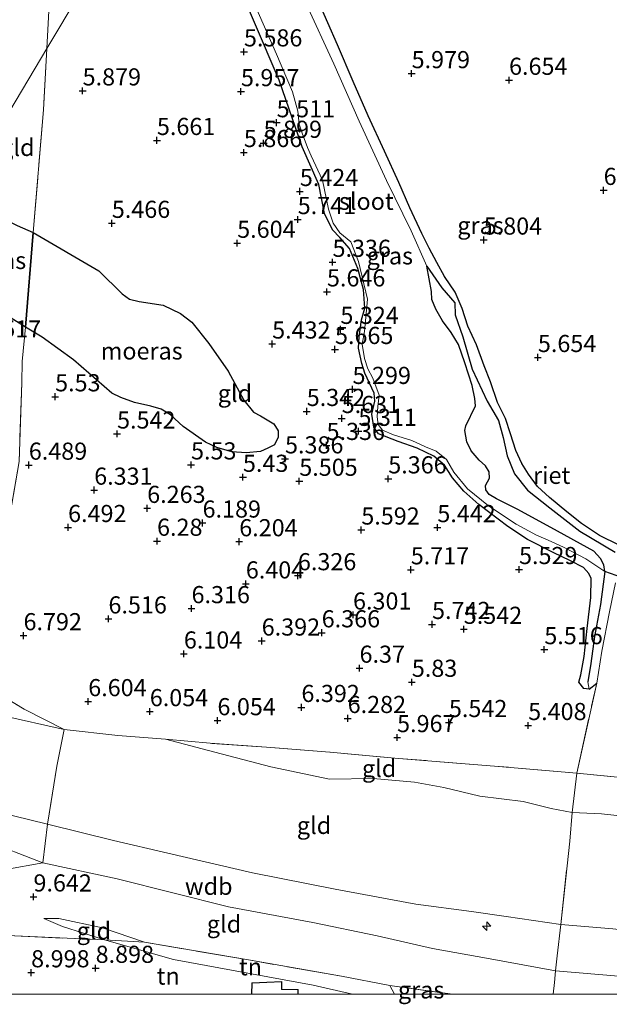
# Model space of a CAD drawing. Units: metres. Extents: x 159998 to 170008, y 424998 to 428099.
# Drawn here: x 164248 to 164334, y 424999 to 425142 of the extents above; entities that cross this region are included whole.
import ezdxf
from ezdxf.enums import TextEntityAlignment as Align

# ---------------------------------------------------------------- set-up
doc = ezdxf.new("R2010")
doc.units = ezdxf.units.M
doc.linetypes.add('IE-TERREINAFSCHEIDING', pattern=[10, 8, -2])
doc.layers.get('0').update_dxf_attribs({"lineweight": 25})
for name, color, linetype, lineweight in [('B-ME-AL-OVERIG-S-B1', 7, 'Continuous', 18), ('B-ME-GW-HOOGTEPUNT-S-B1', 10, 'Continuous', 25), ('B-ME-GW-INSTEEKWATERGANG-L-B1', 10, 'Continuous', 25), ('B-ME-GW-KRUINLIJN-L-B1', 93, 'Continuous', 18), ('B-ME-GW-TEENLIJN-L-B1', 93, 'Continuous', 18), ('B-ME-GW-WATERGANG-GREPPEL-L-B1', 10, 'Continuous', 25), ('B-ME-IE-GRASLAND-GV-B6', 93, 'Continuous', 18), ('B-ME-IE-GRONDWERKLIJN-GROND_INGERICHT-GV-B6', 253, 'Continuous', 18), ('B-ME-IE-HULPGEOMETRIE-L-B1', 53, 'Continuous', 18), ('B-ME-IE-MOERAS-GV-B6', 10, 'Continuous', 25), ('B-ME-IE-RIET-GV-B6', 10, 'Continuous', 25), ('B-ME-IE-TERREINAFSCHEIDING-DOORGANG-L-B1', 8, 'IE-TERREINAFSCHEIDING-KUNSTMATIG-OPEN', 18), ('B-ME-IE-TERREINAFSCHEIDING-RASTERHEKWERK-L-B1', 8, 'IE-TERREINAFSCHEIDING', 18), ('B-ME-KG-KADASTRAAL-DAKRAND-L-B1', 13, 'Continuous', 18), ('B-ME-OG-BEBOUWING-GV-B6', 173, 'Continuous', 18), ('B-ME-OG-WATER-GV-B6', 153, 'Continuous', 18)]:
    doc.layers.add(name, color=color, linetype=linetype, lineweight=lineweight)
doc.styles.add('NLCS-ISO', font='NLCS-ISO.TTF')
doc.linetypes.add('IE-TERREINAFSCHEIDING-KUNSTMATIG-OPEN', pattern='A,7,-1.5,[67,NLCS.SHX,S=0.75,R=0,X=0,Y=0],-1.5', length=10)

# ---------------------------------------------------------------- blocks, each defined once
blk = doc.blocks.new('d39gz_FeatureWriter_4_14_FMEBLOCK6')
at = {"layer": 'B-ME-KG-KADASTRAAL-DAKRAND-L-B1'}
blk.add_line((3.36, -0.26, 11.44), (3.35, -0.9, 11.44), dxfattribs=at)
blk.add_polyline3d([(-3.36, -0.9, 11.74), (-3.33, 0.72, 11.74), (0.98, 0.9, 11.56), (0.95, -0.2, 11.58), (3.36, -0.26, 11.44)], dxfattribs=at)
blk = doc.blocks.new('d39gz_FeatureWriter_4_14_FMEBLOCK13')
at = {"layer": 'B-ME-KG-KADASTRAAL-DAKRAND-L-B1'}
blk.add_line((3.36, -0.26, 11.44), (3.35, -0.9, 11.44), dxfattribs=at)
blk.add_polyline3d([(-3.36, -0.9, 11.74), (-3.33, 0.72, 11.74), (0.98, 0.9, 11.56), (0.95, -0.2, 11.58), (3.36, -0.26, 11.44)], dxfattribs=at)
blk = doc.blocks.new('hecto')
for p, q in [((0, 0.625), (-0.625, 0)), ((0, -0.625), (0, 0.625)), ((-0.625, 0), (0.625, 0)), ((0.625, 0), (0, -0.625))]:
    blk.add_line(p, q)
blk = doc.blocks.new('hoogtepunt')
for p, q in [((-0.5, 0), (0.5, 0)), ((0, 0.5), (0, -0.5))]:
    blk.add_line(p, q)

msp = doc.modelspace()

# ---------------------------------------------------------------- linework, layer by layer
at = {"layer": 'B-ME-GW-INSTEEKWATERGANG-L-B1'}
msp.add_line((164331.38, 425044.55, 5.36), (164332.49, 425045.43, 5.48), dxfattribs=at)
for points in [[(164331.38, 425044.55, 5.36), (164330.59, 425044.63, 5.36), (164329.9, 425045.55, 5.45), (164330.16, 425046.65, 5.51), (164330.64, 425049.31, 5.56), (164331.1, 425053.42, 5.54), (164331.61, 425057.94, 5.56), (164331.7, 425060.69, 5.54), (164331.34, 425061.45, 5.58), (164330.56, 425062.31, 5.52), (164328.69, 425063.29, 5.6), (164326.16, 425064.52, 5.58), (164322.41, 425066.41, 5.61), (164319.54, 425068.28, 5.48), (164315.28, 425071.52, 5.35), (164313.12, 425073.47, 5.41), (164311.46, 425075.42, 5.42), (164310.3, 425077.27, 5.48), (164308.75, 425078.57, 5.41), (164306.28, 425079.74, 5.31), (164303.52, 425080.69, 5.15), (164300.68, 425081.84, 5.21), (164299.96, 425082.81, 5.15), (164299.7, 425084.7, 5.15), (164300.14, 425086.6, 5.23), (164300.04, 425087.77, 5.27), (164298.68, 425090.71, 5.29), (164298.24, 425092.11, 5.34), (164297.75, 425094.34, 5.3), (164297.83, 425096, 5.33), (164298.19, 425098.48, 5.31), (164298.64, 425100.2, 5.33), (164298.48, 425102.89, 5.26), (164297.63, 425105.99, 5.24), (164296.44, 425108.89, 5.3), (164295.02, 425110.5, 5.32), (164293.97, 425111.63, 5.19), (164292.8, 425114.02, 5.27), (164291.96, 425118.23, 5.25), (164289.54, 425123.75, 5.31), (164286.15, 425133.45, 5.34), (164278.99, 425150.38, 5.43)], [(164335.75, 425065.57, 5.53), (164332.89, 425066.99, 5.57), (164330.29, 425068.72, 5.53), (164328.11, 425070.45, 5.47), (164325.58, 425072.51, 5.43), (164323.84, 425074.16, 5.46), (164322.53, 425075.92, 5.55), (164321.59, 425077.48, 5.52), (164320.67, 425079.41, 5.49), (164319.89, 425081.85, 5.47), (164319.2, 425084.05, 5.47), (164318.01, 425086.39, 5.53), (164316.99, 425089.4, 5.52), (164316.06, 425091.77, 5.57), (164314.95, 425094.82, 5.58), (164313.68, 425097.53, 5.6), (164312.85, 425100.11, 5.6), (164311.85, 425102.51, 5.51), (164310.27, 425104.78, 5.66), (164309.16, 425106.84, 5.63), (164308.05, 425108.94, 5.58), (164306.97, 425111.09, 5.6), (164305.21, 425114.82, 5.59), (164303.6, 425118.54, 5.65), (164301.53, 425123.09, 5.66), (164299.15, 425128.28, 5.63), (164296.98, 425133.27, 5.69), (164294.68, 425138.65, 5.66), (164291.87, 425145.06, 5.63)]]:
    msp.add_polyline3d(points, dxfattribs=at)
at = {"layer": 'B-ME-GW-KRUINLIJN-L-B1'}
for points in [[(164334.83, 425009.55, 9.54), (164327.24, 425010.16, 9.64), (164319.29, 425011.35, 9.53), (164314.21, 425012.09, 9.6), (164306.08, 425013.13, 9.58), (164294.34, 425015.32, 9.64), (164282.27, 425017.72, 9.77), (164269.9, 425020.62, 9.74), (164261.98, 425022.43, 9.67), (164252.35, 425024.82, 9.71), (164244.98, 425026.63, 9.85), (164240.99, 425027.8, 9.85), (164235.37, 425029.56, 9.85), (164229.88, 425031.85, 10.01), (164221.51, 425034.7, 9.92), (164216.5, 425036.62, 9.91), (164211.61, 425039.11, 9.91), (164206.71, 425042.09, 9.95), (164199.4, 425047.22, 9.94)], [(164334.83, 425009.55, 9.54), (164327.24, 425010.16, 9.64), (164319.29, 425011.35, 9.53), (164314.21, 425012.09, 9.6), (164306.08, 425013.13, 9.58), (164294.34, 425015.32, 9.64), (164282.27, 425017.72, 9.77), (164269.9, 425020.62, 9.74), (164261.98, 425022.43, 9.67), (164252.35, 425024.82, 9.71), (164244.98, 425026.63, 9.85), (164240.99, 425027.8, 9.85), (164235.37, 425029.56, 9.85), (164229.88, 425031.85, 10.01), (164221.51, 425034.7, 9.92), (164216.5, 425036.62, 9.91), (164211.61, 425039.11, 9.91), (164206.71, 425042.09, 9.95), (164199.4, 425047.22, 9.94)], [(164196.34, 425041.99, 9.87), (164199.22, 425039.96, 9.92), (164206.83, 425035.63, 10.01), (164213.81, 425032.1, 10.02), (164221.29, 425029.17, 9.96), (164228.89, 425026.95, 9.95), (164236.04, 425024.51, 9.89), (164243.13, 425022.49, 9.89), (164251.67, 425019.19, 9.82), (164262.55, 425016.84, 9.87), (164278.77, 425012.74, 9.94), (164291.09, 425010.47, 9.79), (164300.47, 425008.52, 9.78), (164308.55, 425006.68, 9.5), (164316.95, 425005.18, 9.57), (164326.49, 425003.41, 9.75), (164336.23, 425002.58, 9.41), (164345.22, 425001.24, 9.6), (164358.56, 425000, 9.71)], [(164196.34, 425041.99, 9.87), (164199.22, 425039.96, 9.92), (164206.83, 425035.63, 10.01), (164213.81, 425032.1, 10.02), (164221.29, 425029.17, 9.96), (164228.89, 425026.95, 9.95), (164236.04, 425024.51, 9.89), (164243.13, 425022.49, 9.89), (164251.67, 425019.19, 9.82), (164262.55, 425016.84, 9.87), (164278.77, 425012.74, 9.94), (164291.09, 425010.47, 9.79), (164300.47, 425008.52, 9.78), (164308.55, 425006.68, 9.5), (164316.95, 425005.18, 9.57), (164326.49, 425003.41, 9.75), (164336.23, 425002.58, 9.41), (164345.22, 425001.24, 9.6), (164358.56, 425000, 9.71)], [(164251.81, 425011.08, 9.51), (164254.04, 425011.07, 9.62), (164260.4, 425009.72, 9.62), (164266.52, 425007.59, 9.53)]]:
    msp.add_polyline3d(points, dxfattribs=at)
at = {"layer": 'B-ME-GW-TEENLIJN-L-B1'}
for points in [[(164254.82, 425038.67, 6.75), (164245.69, 425040.72, 6.82), (164237.52, 425044.34, 6.79), (164230.03, 425047.65, 6.79), (164220.61, 425052.25, 6.87), (164209.67, 425058.02, 6.9), (164206.74, 425059.7, 6.87)], [(164337.64, 425025.85, 5.87), (164333.2, 425026.34, 5.79), (164328.9, 425026.52, 5.78), (164325.86, 425027.12, 5.75), (164321.75, 425028.12, 5.68), (164315.43, 425028.93, 5.83), (164310.18, 425030.18, 5.83), (164305.91, 425030.96, 5.91), (164299.9, 425031.5, 6.14), (164293.51, 425031.42, 6.39), (164284.95, 425033.21, 6.37), (164276.78, 425035.33, 6.32), (164269.59, 425037.26, 6.31)], [(164296.86, 425000, 8.74), (164291.12, 425001.33, 8.96), (164270.76, 425005.06, 8.9), (164260.66, 425007.93, 9.1), (164254.57, 425009.87, 9.18), (164251.81, 425011.08, 9.51)], [(164296.86, 425000, 8.74), (164291.12, 425001.33, 8.96), (164270.76, 425005.06, 8.9), (164260.66, 425007.93, 9.1), (164254.57, 425009.87, 9.18), (164251.81, 425011.08, 9.51)]]:
    msp.add_polyline3d(points, dxfattribs=at)
at = {"layer": 'B-ME-GW-WATERGANG-GREPPEL-L-B1'}
msp.add_polyline3d([(164333.7, 425061.73, 4.95), (164333.02, 425056.91, 5.04), (164332.17, 425052.22, 5.04), (164331.65, 425048.28, 5.05), (164331.2, 425045.64, 5.16)], dxfattribs=at)
at = {"layer": 'B-ME-IE-GRASLAND-GV-B6'}
for points in [[(164278.33, 425154.25, 4.95), (164285.77, 425137.25, 4.95), (164288.12, 425131.78, 4.95), (164288.89, 425128.94, 4.95), (164289.07, 425127.03, 4.95), (164289.5, 425125.74, 4.95), (164290.31, 425123.63, 4.95), (164290.82, 425122.44, 4.95), (164292.47, 425118.85, 4.95), (164293.36, 425114.65, 4.95), (164294.02, 425112.58, 4.95), (164295.02, 425111.16, 4.95), (164296.63, 425109.89, 4.95), (164297.72, 425106.99, 4.95), (164299.05, 425101.47, 4.95), (164298.59, 425096.76, 4.95), (164298.25, 425094.92, 4.95), (164298.6, 425092.82, 4.95), (164299.09, 425091.3, 4.95), (164299.81, 425089.94, 4.95), (164300.76, 425087.47, 4.95), (164300.57, 425085.81, 4.95), (164300.46, 425084.31, 4.95), (164300.59, 425083.19, 4.95), (164301.25, 425082.36, 4.95), (164302.86, 425081.68, 4.95), (164305.51, 425080.84, 4.95), (164307.49, 425079.92, 4.95), (164309.08, 425079.32, 4.95), (164310.6, 425078.06, 4.95), (164311.64, 425076.25, 4.95), (164313.64, 425073.81, 4.95), (164316.71, 425071.3, 4.95), (164320.72, 425068.62, 4.95), (164323.72, 425067.05, 4.95), (164325.43, 425066.31, 4.95), (164327.63, 425065.3, 4.95), (164330.91, 425063.58, 4.95), (164333.7, 425061.73, 4.95)], [(164333.7, 425061.73, 4.95), (164333.02, 425056.91, 5.04), (164332.17, 425052.22, 5.04), (164331.65, 425048.28, 5.05), (164331.2, 425045.64, 5.16), (164331.38, 425044.55, 5.36), (164330.59, 425044.63, 5.36), (164329.9, 425045.55, 5.45), (164330.16, 425046.65, 5.51), (164330.64, 425049.31, 5.56), (164331.1, 425053.42, 5.54), (164331.61, 425057.94, 5.56), (164331.7, 425060.69, 5.54), (164331.34, 425061.45, 5.58), (164330.56, 425062.31, 5.52), (164328.69, 425063.29, 5.6), (164326.16, 425064.52, 5.58), (164322.41, 425066.41, 5.61), (164319.54, 425068.28, 5.48), (164315.28, 425071.52, 5.35), (164313.12, 425073.47, 5.41), (164311.46, 425075.42, 5.42), (164310.3, 425077.27, 5.48), (164308.75, 425078.57, 5.41), (164306.28, 425079.74, 5.31), (164303.52, 425080.69, 5.15), (164300.68, 425081.84, 5.21), (164299.96, 425082.81, 5.15), (164299.7, 425084.7, 5.15), (164300.14, 425086.6, 5.23), (164300.04, 425087.77, 5.27), (164298.68, 425090.71, 5.29), (164298.24, 425092.11, 5.34), (164297.75, 425094.34, 5.3), (164297.83, 425096, 5.33), (164298.19, 425098.48, 5.31), (164298.64, 425100.2, 5.33), (164298.48, 425102.89, 5.26), (164297.63, 425105.99, 5.24), (164296.44, 425108.89, 5.3), (164295.02, 425110.5, 5.32), (164293.97, 425111.63, 5.19), (164292.8, 425114.02, 5.27), (164291.96, 425118.23, 5.25), (164289.54, 425123.75, 5.31), (164286.15, 425133.45, 5.34), (164278.99, 425150.38, 5.43)], [(164291.87, 425145.06, 5.63), (164294.68, 425138.65, 5.66), (164296.98, 425133.27, 5.69), (164299.15, 425128.28, 5.63), (164301.53, 425123.09, 5.66), (164303.6, 425118.54, 5.65), (164305.21, 425114.82, 5.59), (164306.97, 425111.09, 5.6), (164308.05, 425108.94, 5.58), (164309.16, 425106.84, 5.63), (164310.27, 425104.78, 5.66), (164311.85, 425102.51, 5.51), (164312.85, 425100.11, 5.6), (164313.68, 425097.53, 5.6), (164314.95, 425094.82, 5.58), (164316.06, 425091.77, 5.57), (164316.99, 425089.4, 5.52), (164318.01, 425086.39, 5.53), (164319.2, 425084.05, 5.47), (164319.89, 425081.85, 5.47), (164320.67, 425079.41, 5.49), (164321.59, 425077.48, 5.52), (164322.53, 425075.92, 5.55), (164323.84, 425074.16, 5.46), (164325.58, 425072.51, 5.43), (164328.11, 425070.45, 5.47), (164330.29, 425068.72, 5.53), (164332.89, 425066.99, 5.57), (164335.75, 425065.57, 5.53)], [(164335.2, 425064.53, 4.95), (164330.03, 425067.64, 4.95), (164325.66, 425071.04, 4.95), (164322.41, 425073.58, 4.95), (164320.49, 425075.99, 4.95), (164319.45, 425078.6, 4.95), (164318.84, 425081.31, 4.95), (164318.18, 425083.76, 4.95), (164316.49, 425086.62, 4.95), (164314.3, 425091.29, 4.95), (164312.96, 425096, 4.95), (164311.84, 425099.2, 4.95), (164311.8, 425100.97, 4.95), (164309.92, 425103.13, 4.95), (164307.7, 425106.31, 4.95), (164305.42, 425111.47, 4.95), (164301.8, 425118.81, 4.95), (164297.86, 425127.48, 4.95), (164294.12, 425135.86, 4.95), (164290.1, 425144.61, 4.95)], [(164334.35, 425055.84, 5.49), (164333.24, 425050.11, 5.52), (164332.49, 425045.43, 5.48), (164331.38, 425044.55, 5.36), (164331.2, 425045.64, 5.16), (164331.65, 425048.28, 5.05), (164332.17, 425052.22, 5.04), (164333.02, 425056.91, 5.04), (164333.7, 425061.73, 4.95), (164339.44, 425059.66, 4.95)], [(164339.99, 425031.26, 5.79), (164329.58, 425032.3, 5.83), (164332.49, 425045.43, 5.48), (164333.24, 425050.11, 5.52), (164334.35, 425055.84, 5.49)], [(164302.98, 425000, 9.55), (164302.31, 425001.26, 9.72), (164311.45, 425000, 9.67), (164302.98, 425000, 9.55)], [(164302.98, 425000, 9.55), (164302.31, 425001.26, 9.72), (164311.45, 425000, 9.67), (164302.98, 425000, 9.55)]]:
    msp.add_polyline3d(points, dxfattribs=at)
at = {"layer": 'B-ME-IE-GRONDWERKLIJN-GROND_INGERICHT-GV-B6'}
for points in [[(164266.59, 425162.05, 6.11), (164252.27, 425138.09, 5.85), (164239.43, 425116.51, 5.19), (164235.84, 425117.51, 5.24), (164234.55, 425117.5, 5.24), (164232.95, 425116.74, 5.23), (164230.82, 425114.65, 5.23), (164230, 425113.32, 5.24), (164229.93, 425111, 5.26), (164230.41, 425109.68, 5.26), (164231.35, 425108.34, 5.24), (164233.78, 425106.6, 5.23), (164231.91, 425103.2, 5.39), (164223.96, 425089.58, 6.49), (164209.97, 425065.25, 6.84), (164193.14, 425075.49, 6.92), (164183.81, 425081.09, 6.9), (164178.84, 425084.92, 6.89), (164165.43, 425096.13, 6.85), (164155.29, 425104.63, 6.83), (164143.69, 425114.53, 6.85), (164131.48, 425124.69, 6.86), (164120.67, 425133.91, 6.8)], [(164248.24, 425077.81, 6.51), (164248.61, 425089.27, 5.73), (164248.66, 425092.39, 5.49), (164249.18, 425097.42, 5.25), (164251.59, 425095.95, 5.36), (164256.17, 425092.65, 5.35), (164261.73, 425087.77, 5.28), (164263.09, 425087.13, 5.34), (164265.08, 425086.39, 5.31), (164267.43, 425085.86, 5.34), (164268.96, 425085.45, 5.31), (164270.33, 425084.6, 5.31), (164272.17, 425082.88, 5.38), (164275.41, 425080.59, 5.38), (164277.08, 425079.83, 5.4), (164279.26, 425079.18, 5.41), (164281.36, 425079.05, 5.36), (164283.42, 425079.27, 5.34), (164284.49, 425079.72, 5.31), (164285.46, 425080.22, 5.3), (164286.03, 425081.35, 5.27), (164286.04, 425082.25, 5.27), (164285.4, 425083.27, 5.26), (164283.44, 425084.45, 5.26), (164282.41, 425084.98, 5.26), (164281.01, 425086.75, 5.27), (164278.74, 425090.96, 5.3), (164275.91, 425095.01, 5.3), (164273.44, 425098.14, 5.29), (164271.75, 425099.4, 5.29), (164269.24, 425100.62, 5.27), (164265.73, 425101.15, 5.27), (164264.35, 425101.49, 5.27), (164263.27, 425102.25, 5.25), (164259.84, 425105.62, 5.29), (164250.26, 425111.23, 5.24), (164251.78, 425129.15, 5.78), (164252.27, 425138.09, 5.85), (164266.59, 425162.05, 6.11)], [(164278.99, 425150.38, 5.43), (164286.15, 425133.45, 5.34), (164289.54, 425123.75, 5.31), (164291.96, 425118.23, 5.25), (164292.8, 425114.02, 5.27), (164293.97, 425111.63, 5.19), (164295.02, 425110.5, 5.32), (164296.44, 425108.89, 5.3), (164297.63, 425105.99, 5.24), (164298.48, 425102.89, 5.26), (164298.64, 425100.2, 5.33), (164298.19, 425098.48, 5.31), (164297.83, 425096, 5.33), (164297.75, 425094.34, 5.3), (164298.24, 425092.11, 5.34), (164298.68, 425090.71, 5.29), (164300.04, 425087.77, 5.27), (164300.14, 425086.6, 5.23), (164299.7, 425084.7, 5.15), (164299.96, 425082.81, 5.15), (164300.68, 425081.84, 5.21), (164303.52, 425080.69, 5.15), (164306.28, 425079.74, 5.31), (164308.75, 425078.57, 5.41), (164310.3, 425077.27, 5.48), (164311.46, 425075.42, 5.42), (164313.12, 425073.47, 5.41), (164315.28, 425071.52, 5.35), (164319.54, 425068.28, 5.48), (164322.41, 425066.41, 5.61), (164326.16, 425064.52, 5.58), (164328.69, 425063.29, 5.6), (164330.56, 425062.31, 5.52), (164331.34, 425061.45, 5.58), (164331.7, 425060.69, 5.54), (164331.61, 425057.94, 5.56), (164331.1, 425053.42, 5.54), (164330.64, 425049.31, 5.56), (164330.16, 425046.65, 5.51), (164329.9, 425045.55, 5.45), (164330.59, 425044.63, 5.36), (164331.38, 425044.55, 5.36)], [(164335.75, 425065.57, 5.53), (164332.89, 425066.99, 5.57), (164330.29, 425068.72, 5.53), (164328.11, 425070.45, 5.47), (164325.58, 425072.51, 5.43), (164323.84, 425074.16, 5.46), (164322.53, 425075.92, 5.55), (164321.59, 425077.48, 5.52), (164320.67, 425079.41, 5.49), (164319.89, 425081.85, 5.47), (164319.2, 425084.05, 5.47), (164318.01, 425086.39, 5.53), (164316.99, 425089.4, 5.52), (164316.06, 425091.77, 5.57), (164314.95, 425094.82, 5.58), (164313.68, 425097.53, 5.6), (164312.85, 425100.11, 5.6), (164311.85, 425102.51, 5.51), (164310.27, 425104.78, 5.66), (164309.16, 425106.84, 5.63), (164308.05, 425108.94, 5.58), (164306.97, 425111.09, 5.6), (164305.21, 425114.82, 5.59), (164303.6, 425118.54, 5.65), (164301.53, 425123.09, 5.66), (164299.15, 425128.28, 5.63), (164296.98, 425133.27, 5.69), (164294.68, 425138.65, 5.66), (164291.87, 425145.06, 5.63)], [(164335.75, 425065.57, 5.53), (164332.89, 425066.99, 5.57), (164330.29, 425068.72, 5.53), (164328.11, 425070.45, 5.47), (164325.58, 425072.51, 5.43), (164323.84, 425074.16, 5.46), (164322.53, 425075.92, 5.55), (164321.59, 425077.48, 5.52), (164320.67, 425079.41, 5.49), (164319.89, 425081.85, 5.47), (164319.2, 425084.05, 5.47), (164318.01, 425086.39, 5.53), (164316.99, 425089.4, 5.52), (164316.06, 425091.77, 5.57), (164314.95, 425094.82, 5.58), (164313.68, 425097.53, 5.6), (164312.85, 425100.11, 5.6), (164311.85, 425102.51, 5.51), (164310.27, 425104.78, 5.66), (164309.16, 425106.84, 5.63), (164308.05, 425108.94, 5.58), (164306.97, 425111.09, 5.6), (164305.21, 425114.82, 5.59), (164303.6, 425118.54, 5.65), (164301.53, 425123.09, 5.66), (164299.15, 425128.28, 5.63), (164296.98, 425133.27, 5.69), (164294.68, 425138.65, 5.66), (164291.87, 425145.06, 5.63)], [(164250.26, 425111.23, 5.24), (164247.94, 425112.23, 5.21), (164242.81, 425114.73, 5.23), (164239.43, 425116.51, 5.19), (164252.27, 425138.09, 5.85), (164251.78, 425129.15, 5.78), (164250.26, 425111.23, 5.24)], [(164249.18, 425097.42, 5.25), (164248.66, 425092.39, 5.49), (164248.61, 425089.27, 5.73), (164248.24, 425077.81, 6.51), (164245.81, 425063.64, 6.74), (164242.21, 425053.36, 6.9), (164240.72, 425050.54, 6.89), (164239.14, 425047.54, 6.89), (164224.12, 425056.64, 6.92), (164209.97, 425065.25, 6.84), (164223.96, 425089.58, 6.49), (164231.91, 425103.2, 5.39), (164233.78, 425106.6, 5.23), (164243.87, 425100.7, 5.34), (164249.18, 425097.42, 5.25)], [(164239.14, 425047.54, 6.89), (164248.97, 425041.61, 6.79), (164254.82, 425038.67, 6.75), (164245.69, 425040.72, 6.82), (164237.52, 425044.34, 6.79), (164230.03, 425047.65, 6.79), (164220.61, 425052.25, 6.87), (164209.67, 425058.02, 6.9), (164206.74, 425059.7, 6.87), (164209.97, 425065.25, 6.84), (164224.12, 425056.64, 6.92), (164239.14, 425047.54, 6.89)], [(164254.82, 425038.67, 6.75), (164253.71, 425033.31, 7.86), (164252.35, 425024.82, 9.71), (164244.98, 425026.63, 9.85), (164240.99, 425027.8, 9.85), (164235.37, 425029.56, 9.85), (164229.88, 425031.85, 10.01), (164221.51, 425034.7, 9.92), (164216.5, 425036.62, 9.91), (164211.61, 425039.11, 9.91), (164206.71, 425042.09, 9.95), (164199.4, 425047.22, 9.94), (164206.74, 425059.7, 6.87), (164209.67, 425058.02, 6.9), (164220.61, 425052.25, 6.87), (164230.03, 425047.65, 6.79), (164237.52, 425044.34, 6.79), (164245.69, 425040.72, 6.82), (164254.82, 425038.67, 6.75)], [(164331.38, 425044.55, 5.36), (164332.49, 425045.43, 5.48), (164329.58, 425032.3, 5.83), (164317.58, 425033.31, 5.77), (164303.57, 425034.44, 5.92), (164293.56, 425035.36, 6.57), (164284.33, 425036.07, 6.47), (164276.09, 425036.65, 6.2), (164269.59, 425037.26, 6.31), (164262.65, 425037.79, 6.38), (164254.82, 425038.67, 6.75), (164248.97, 425041.61, 6.79), (164239.14, 425047.54, 6.89)], [(164269.59, 425037.26, 6.31), (164276.78, 425035.33, 6.32), (164284.95, 425033.21, 6.37), (164293.51, 425031.42, 6.39), (164299.9, 425031.5, 6.14), (164305.91, 425030.96, 5.91), (164310.18, 425030.18, 5.83), (164315.43, 425028.93, 5.83), (164321.75, 425028.12, 5.68), (164325.86, 425027.12, 5.75), (164328.9, 425026.52, 5.78), (164328.57, 425022.37, 6.93), (164327.24, 425010.16, 9.64), (164319.29, 425011.35, 9.53), (164314.21, 425012.09, 9.6), (164306.08, 425013.13, 9.58), (164294.34, 425015.32, 9.64), (164282.27, 425017.72, 9.77), (164269.9, 425020.62, 9.74), (164261.98, 425022.43, 9.67), (164252.35, 425024.82, 9.71), (164253.71, 425033.31, 7.86), (164254.82, 425038.67, 6.75), (164262.65, 425037.79, 6.38), (164269.59, 425037.26, 6.31)], [(164329.58, 425032.3, 5.83), (164328.9, 425026.52, 5.78), (164325.86, 425027.12, 5.75), (164321.75, 425028.12, 5.68), (164315.43, 425028.93, 5.83), (164310.18, 425030.18, 5.83), (164305.91, 425030.96, 5.91), (164299.9, 425031.5, 6.14), (164293.51, 425031.42, 6.39), (164284.95, 425033.21, 6.37), (164276.78, 425035.33, 6.32), (164269.59, 425037.26, 6.31), (164276.09, 425036.65, 6.2), (164284.33, 425036.07, 6.47), (164293.56, 425035.36, 6.57), (164303.57, 425034.44, 5.92), (164317.58, 425033.31, 5.77), (164329.58, 425032.3, 5.83)], [(164430.56, 425022.61, 5.51), (164429.17, 425018.22, 5.77), (164427.53, 425017.38, 5.85), (164423.11, 425017.8, 5.75), (164420.64, 425017.96, 5.76), (164415.93, 425018.41, 5.73), (164408.21, 425019.59, 5.74), (164399.86, 425021.16, 5.69), (164390.4, 425022.05, 5.65), (164380.19, 425022.34, 5.66), (164369.91, 425023.01, 5.75), (164360.93, 425024.04, 5.75), (164353.46, 425024.56, 5.87), (164345.32, 425024.98, 5.83), (164337.64, 425025.85, 5.87), (164333.2, 425026.34, 5.79), (164328.9, 425026.52, 5.78), (164329.58, 425032.3, 5.83), (164339.99, 425031.26, 5.79), (164365.75, 425028.89, 5.75), (164386.28, 425026.99, 5.54), (164407.09, 425024.92, 5.54), (164420.62, 425023.62, 5.52), (164430.56, 425022.61, 5.51)], [(164244.98, 425026.63, 9.85), (164252.35, 425024.82, 9.71)], [(164334.83, 425009.55, 9.54), (164327.24, 425010.16, 9.64), (164328.57, 425022.37, 6.93), (164328.9, 425026.52, 5.78), (164333.2, 425026.34, 5.79), (164337.64, 425025.85, 5.87)], [(164334.83, 425009.55, 9.54), (164327.24, 425010.16, 9.64), (164328.57, 425022.37, 6.93), (164328.9, 425026.52, 5.78), (164333.2, 425026.34, 5.79), (164337.64, 425025.85, 5.87)], [(164246.31, 425018.21, 9.78), (164251.67, 425019.19, 9.82), (164252.35, 425024.82, 9.71), (164261.98, 425022.43, 9.67), (164269.9, 425020.62, 9.74), (164282.27, 425017.72, 9.77), (164294.34, 425015.32, 9.64), (164306.08, 425013.13, 9.58), (164314.21, 425012.09, 9.6), (164319.29, 425011.35, 9.53), (164327.24, 425010.16, 9.64), (164326.71, 425005.61, 9.87), (164326.49, 425003.41, 9.75), (164326.32, 425001.7, 9.75), (164326.14, 425000, 9.72), (164311.45, 425000, 9.67)], [(164252.35, 425024.82, 9.71), (164251.67, 425019.19, 9.82), (164246.31, 425018.21, 9.78)], [(164246.31, 425018.21, 9.78), (164251.67, 425019.19, 9.82), (164252.35, 425024.82, 9.71), (164261.98, 425022.43, 9.67), (164269.9, 425020.62, 9.74), (164282.27, 425017.72, 9.77), (164294.34, 425015.32, 9.64), (164306.08, 425013.13, 9.58), (164314.21, 425012.09, 9.6), (164319.29, 425011.35, 9.53), (164327.24, 425010.16, 9.64), (164326.71, 425005.61, 9.87), (164326.49, 425003.41, 9.75), (164326.32, 425001.7, 9.75), (164326.14, 425000, 9.72), (164311.45, 425000, 9.67)], [(164311.45, 425000, 9.67), (164302.31, 425001.26, 9.72), (164295.24, 425002.64, 9.67), (164282, 425004.96, 9.64), (164266.52, 425007.59, 9.53), (164260.4, 425009.72, 9.62), (164254.04, 425011.07, 9.62), (164251.81, 425011.08, 9.51), (164254.57, 425009.87, 9.18), (164260.66, 425007.93, 9.1), (164246.53, 425008.57, 9.24)], [(164311.45, 425000, 9.67), (164302.31, 425001.26, 9.72), (164295.24, 425002.64, 9.67), (164282, 425004.96, 9.64), (164266.52, 425007.59, 9.53), (164260.4, 425009.72, 9.62), (164254.04, 425011.07, 9.62), (164251.81, 425011.08, 9.51), (164254.57, 425009.87, 9.18), (164260.66, 425007.93, 9.1), (164246.53, 425008.57, 9.24)], [(164266.52, 425007.59, 9.53), (164260.66, 425007.93, 9.1), (164254.57, 425009.87, 9.18), (164251.81, 425011.08, 9.51), (164254.04, 425011.07, 9.62), (164260.4, 425009.72, 9.62), (164266.52, 425007.59, 9.53)], [(164326.14, 425000, 9.72), (164326.32, 425001.7, 9.75), (164326.49, 425003.41, 9.75), (164326.71, 425005.61, 9.87), (164327.24, 425010.16, 9.64), (164334.83, 425009.55, 9.54), (164341.56, 425008.78, 9.69), (164351.5, 425007.07, 9.72), (164363.14, 425005.76, 9.73), (164372.79, 425004.79, 9.69), (164385.68, 425004.32, 9.67), (164396.96, 425002.95, 9.67), (164408.93, 425001.65, 9.63), (164415.83, 425000.58, 9.65), (164419.8, 425000, 9.66), (164326.14, 425000, 9.72)], [(164326.14, 425000, 9.72), (164326.32, 425001.7, 9.75), (164326.49, 425003.41, 9.75), (164326.71, 425005.61, 9.87), (164327.24, 425010.16, 9.64), (164334.83, 425009.55, 9.54), (164341.56, 425008.78, 9.69), (164351.5, 425007.07, 9.72), (164363.14, 425005.76, 9.73), (164372.79, 425004.79, 9.69), (164385.68, 425004.32, 9.67), (164396.96, 425002.95, 9.67), (164408.93, 425001.65, 9.63), (164415.83, 425000.58, 9.65), (164419.8, 425000, 9.66), (164326.14, 425000, 9.72)], [(164245.55, 425000, 9.09), (164246.53, 425008.57, 9.24), (164260.66, 425007.93, 9.1), (164270.76, 425005.06, 8.9), (164291.12, 425001.33, 8.96), (164296.86, 425000, 8.74), (164288.93, 425000, 9), (164288.95, 425000.68, 9), (164286.54, 425000.74, 9), (164286.57, 425001.84, 9), (164282.16, 425001.67, 9), (164282.12, 425000, 9), (164245.55, 425000, 9.09)], [(164245.55, 425000, 9.09), (164246.53, 425008.57, 9.24), (164260.66, 425007.93, 9.1), (164270.76, 425005.06, 8.9), (164291.12, 425001.33, 8.96), (164296.86, 425000, 8.74), (164288.93, 425000, 9), (164288.95, 425000.68, 9), (164286.54, 425000.74, 9), (164286.57, 425001.84, 9), (164282.16, 425001.67, 9), (164282.12, 425000, 9), (164245.55, 425000, 9.09)], [(164296.86, 425000, 8.74), (164291.12, 425001.33, 8.96), (164270.76, 425005.06, 8.9), (164260.66, 425007.93, 9.1), (164266.52, 425007.59, 9.53), (164282, 425004.96, 9.64), (164295.24, 425002.64, 9.67), (164302.31, 425001.26, 9.72), (164302.98, 425000, 9.55), (164296.86, 425000, 8.74)], [(164296.86, 425000, 8.74), (164291.12, 425001.33, 8.96), (164270.76, 425005.06, 8.9), (164260.66, 425007.93, 9.1), (164266.52, 425007.59, 9.53), (164282, 425004.96, 9.64), (164295.24, 425002.64, 9.67), (164302.31, 425001.26, 9.72), (164302.98, 425000, 9.55), (164296.86, 425000, 8.74)]]:
    msp.add_polyline3d(points, dxfattribs=at)
at = {"layer": 'B-ME-IE-HULPGEOMETRIE-L-B1'}
msp.add_line((164331.2, 425045.64, 5.16), (164331.38, 425044.55, 5.36), dxfattribs=at)
msp.add_polyline3d([(164266.59, 425162.05, 6.11), (164252.27, 425138.09, 5.85), (164239.43, 425116.51, 5.19), (164233.78, 425106.6, 5.23), (164231.91, 425103.2, 5.39), (164223.96, 425089.58, 6.49), (164209.97, 425065.25, 6.84), (164206.74, 425059.7, 6.87), (164199.4, 425047.22, 9.94), (164196.34, 425041.99, 9.87), (164192.05, 425034.67, 9.57), (164191.24, 425033.33, 8.96), (164190.15, 425031.57, 9.02), (164189.5, 425030.34, 8.92), (164187.96, 425027.69, 9.08), (164187.34, 425026.55, 8.87), (164184.94, 425022.42, 7.1), (164182.1, 425017.68, 6.47), (164180.36, 425014.68, 6.31), (164177.36, 425009.66, 6.4)], dxfattribs=at)
at = {"layer": 'B-ME-IE-MOERAS-GV-B6'}
for points in [[(164250.26, 425111.23, 5.24), (164249.18, 425097.42, 5.25), (164243.87, 425100.7, 5.34), (164233.78, 425106.6, 5.23), (164239.43, 425116.51, 5.19), (164242.81, 425114.73, 5.23), (164247.94, 425112.23, 5.21), (164250.26, 425111.23, 5.24)], [(164281.36, 425079.05, 5.36), (164279.26, 425079.18, 5.41), (164277.08, 425079.83, 5.4), (164275.41, 425080.59, 5.38), (164272.17, 425082.88, 5.38), (164270.33, 425084.6, 5.31), (164268.96, 425085.45, 5.31), (164267.43, 425085.86, 5.34), (164265.08, 425086.39, 5.31), (164263.09, 425087.13, 5.34), (164261.73, 425087.77, 5.28), (164256.17, 425092.65, 5.35), (164251.59, 425095.95, 5.36), (164249.18, 425097.42, 5.25), (164250.26, 425111.23, 5.24), (164259.84, 425105.62, 5.29), (164263.27, 425102.25, 5.25), (164264.35, 425101.49, 5.27), (164265.73, 425101.15, 5.27), (164269.24, 425100.62, 5.27), (164271.75, 425099.4, 5.29), (164273.44, 425098.14, 5.29), (164275.91, 425095.01, 5.3), (164278.74, 425090.96, 5.3), (164281.01, 425086.75, 5.27), (164282.41, 425084.98, 5.26), (164283.44, 425084.45, 5.26), (164285.4, 425083.27, 5.26), (164286.04, 425082.25, 5.27), (164286.03, 425081.35, 5.27), (164285.46, 425080.22, 5.3), (164284.49, 425079.72, 5.31), (164283.42, 425079.27, 5.34), (164281.36, 425079.05, 5.36)]]:
    msp.add_polyline3d(points, dxfattribs=at)
at = {"layer": 'B-ME-IE-RIET-GV-B6'}
msp.add_polyline3d([(164339.44, 425059.66, 4.95), (164333.7, 425061.73, 4.95), (164333.54, 425062.69, 4.95), (164333.03, 425063.62, 4.95), (164332.08, 425064.68, 4.95), (164325.79, 425068.13, 4.95), (164320.87, 425070.81, 4.95), (164317.85, 425072.35, 4.95), (164316.82, 425072.97, 4.95), (164316.31, 425073.65, 4.95), (164316.26, 425074.27, 4.95), (164316.86, 425075.36, 4.95), (164316.79, 425076.29, 4.95), (164316.27, 425077.18, 4.95), (164315.34, 425077.99, 4.95), (164314.17, 425079.34, 4.95), (164313.54, 425080.67, 4.95), (164313.23, 425082.34, 4.95), (164313.41, 425083, 4.95), (164314.79, 425085.93, 4.95), (164314.73, 425086.97, 4.95), (164314.3, 425088.88, 4.95), (164313.25, 425092.22, 4.95), (164312.32, 425094.87, 4.95), (164311.27, 425096.61, 4.95), (164309.98, 425098.31, 4.95), (164309.01, 425100.04, 4.95), (164308.45, 425101.43, 4.95), (164308.41, 425102.59, 4.95), (164307.7, 425106.31, 4.95), (164309.92, 425103.13, 4.95), (164311.8, 425100.97, 4.95), (164311.84, 425099.2, 4.95), (164312.96, 425096, 4.95), (164314.3, 425091.29, 4.95), (164316.49, 425086.62, 4.95), (164318.18, 425083.76, 4.95), (164318.84, 425081.31, 4.95), (164319.45, 425078.6, 4.95), (164320.49, 425075.99, 4.95), (164322.41, 425073.58, 4.95), (164325.66, 425071.04, 4.95), (164330.03, 425067.64, 4.95), (164335.2, 425064.53, 4.95)], dxfattribs=at)
at = {"layer": 'B-ME-IE-TERREINAFSCHEIDING-DOORGANG-L-B1'}
msp.add_polyline3d([(164326.71, 425005.61, 9.87), (164326.49, 425003.41, 9.75), (164326.32, 425001.7, 9.75)], dxfattribs=at)
at = {"layer": 'B-ME-IE-TERREINAFSCHEIDING-RASTERHEKWERK-L-B1'}
for p, q in [((164302.31, 425001.26, 9.72), (164311.45, 425000, 9.67)), ((164302.31, 425001.26, 9.72), (164311.45, 425000, 9.67)), ((164326.14, 425000, 9.72), (164326.32, 425001.7, 9.75)), ((164326.14, 425000, 9.72), (164326.32, 425001.7, 9.75))]:
    msp.add_line(p, q, dxfattribs=at)
for points in [[(164022.54, 425302.01, 5.57), (164027.66, 425298.99, 5.52), (164060.44, 425278.55, 5.4), (164081.26, 425266.24, 5.65), (164104.75, 425252.24, 5.87), (164130.01, 425237.45, 6.01), (164151.14, 425224.56, 5.96), (164168.69, 425217.86, 5.73), (164181.19, 425213.1, 5.61), (164204.65, 425203.98, 5.53), (164231.18, 425193.85, 5.5), (164257.72, 425183.73, 5.47), (164256.4, 425179.24, 5.39), (164255.29, 425174.59, 5.95), (164254.5, 425171.89, 6.17), (164254.17, 425165.9, 6.33), (164253.21, 425155.75, 6.22), (164252.27, 425138.09, 5.85)], [(164252.27, 425138.09, 5.85), (164251.78, 425129.15, 5.78), (164250.26, 425111.23, 5.24), (164249.18, 425097.42, 5.25), (164248.66, 425092.39, 5.49), (164248.61, 425089.27, 5.73), (164248.24, 425077.81, 6.51), (164245.81, 425063.64, 6.74), (164242.21, 425053.36, 6.9)], [(164209.97, 425065.25, 6.84), (164224.12, 425056.64, 6.92), (164239.14, 425047.54, 6.89), (164248.97, 425041.61, 6.79), (164254.82, 425038.67, 6.75), (164253.71, 425033.31, 7.86), (164252.35, 425024.82, 9.71), (164251.67, 425019.19, 9.82), (164246.31, 425018.21, 9.78), (164243.79, 425016.9, 9.81), (164241.17, 425015.12, 9.72), (164239.2, 425013.35, 9.75), (164236.87, 425010.36, 9.48), (164235.79, 425008.67, 9.32), (164234.44, 425005.29, 9.1)], [(164332.49, 425045.43, 5.48), (164333.24, 425050.11, 5.52), (164334.35, 425055.84, 5.49), (164335.24, 425060.08, 5.35)], [(164326.71, 425005.61, 9.87), (164327.24, 425010.16, 9.64), (164328.57, 425022.37, 6.93), (164328.9, 425026.52, 5.78), (164329.58, 425032.3, 5.83), (164332.49, 425045.43, 5.48)], [(164269.59, 425037.26, 6.31), (164262.65, 425037.79, 6.38), (164254.82, 425038.67, 6.75)], [(164433.13, 425022.64, 6.48), (164430.56, 425022.61, 5.51), (164420.62, 425023.62, 5.52), (164407.09, 425024.92, 5.54), (164386.28, 425026.99, 5.54), (164365.75, 425028.89, 5.75), (164339.99, 425031.26, 5.79), (164329.58, 425032.3, 5.83), (164317.58, 425033.31, 5.77), (164303.57, 425034.44, 5.92), (164293.56, 425035.36, 6.57), (164284.33, 425036.07, 6.47), (164276.09, 425036.65, 6.2), (164269.59, 425037.26, 6.31)], [(164239.1, 425003.37, 9.1), (164242.88, 425001.7, 9.22), (164246.53, 425008.57, 9.24), (164260.66, 425007.93, 9.1), (164266.52, 425007.59, 9.53)], [(164302.98, 425000, 9.55), (164302.31, 425001.26, 9.72), (164295.24, 425002.64, 9.67), (164282, 425004.96, 9.64), (164266.52, 425007.59, 9.53)], [(164302.98, 425000, 9.55), (164302.31, 425001.26, 9.72), (164295.24, 425002.64, 9.67), (164282, 425004.96, 9.64), (164266.52, 425007.59, 9.53)]]:
    msp.add_polyline3d(points, dxfattribs=at)
at = {"layer": 'B-ME-OG-BEBOUWING-GV-B6'}
msp.add_polyline3d([(164282.12, 425000, 9), (164282.16, 425001.67, 9), (164286.57, 425001.84, 9), (164286.54, 425000.74, 9), (164288.95, 425000.68, 9), (164288.93, 425000, 9), (164282.12, 425000, 9)], dxfattribs=at)
msp.add_polyline3d([(164282.12, 425000, 9), (164282.16, 425001.67, 9), (164286.57, 425001.84, 9), (164286.54, 425000.74, 9), (164288.95, 425000.68, 9), (164288.93, 425000, 9), (164282.12, 425000, 9)], dxfattribs=at)
at = {"layer": 'B-ME-OG-WATER-GV-B6'}
for points in [[(164307.7, 425106.31, 4.95), (164308.41, 425102.59, 4.95), (164308.45, 425101.43, 4.95), (164309.01, 425100.04, 4.95), (164309.98, 425098.31, 4.95), (164311.27, 425096.61, 4.95), (164312.32, 425094.87, 4.95), (164313.25, 425092.22, 4.95), (164314.3, 425088.88, 4.95), (164314.73, 425086.97, 4.95), (164314.79, 425085.93, 4.95), (164313.41, 425083, 4.95), (164313.23, 425082.34, 4.95), (164313.54, 425080.67, 4.95), (164314.17, 425079.34, 4.95), (164315.34, 425077.99, 4.95), (164316.27, 425077.18, 4.95), (164316.79, 425076.29, 4.95), (164316.86, 425075.36, 4.95), (164316.26, 425074.27, 4.95), (164316.31, 425073.65, 4.95), (164316.82, 425072.97, 4.95), (164317.85, 425072.35, 4.95), (164320.87, 425070.81, 4.95), (164325.79, 425068.13, 4.95), (164332.08, 425064.68, 4.95), (164333.03, 425063.62, 4.95), (164333.54, 425062.69, 4.95), (164333.7, 425061.73, 4.95), (164330.91, 425063.58, 4.95), (164327.63, 425065.3, 4.95), (164325.43, 425066.31, 4.95), (164323.72, 425067.05, 4.95), (164320.72, 425068.62, 4.95), (164316.71, 425071.3, 4.95), (164313.64, 425073.81, 4.95), (164311.64, 425076.25, 4.95), (164310.6, 425078.06, 4.95), (164309.08, 425079.32, 4.95), (164307.49, 425079.92, 4.95), (164305.51, 425080.84, 4.95), (164302.86, 425081.68, 4.95), (164301.25, 425082.36, 4.95), (164300.59, 425083.19, 4.95), (164300.46, 425084.31, 4.95), (164300.57, 425085.81, 4.95), (164300.76, 425087.47, 4.95), (164299.81, 425089.94, 4.95), (164299.09, 425091.3, 4.95), (164298.6, 425092.82, 4.95), (164298.25, 425094.92, 4.95), (164298.59, 425096.76, 4.95), (164299.05, 425101.47, 4.95), (164297.72, 425106.99, 4.95), (164296.63, 425109.89, 4.95), (164295.02, 425111.16, 4.95), (164294.02, 425112.58, 4.95), (164293.36, 425114.65, 4.95), (164292.47, 425118.85, 4.95), (164290.82, 425122.44, 4.95), (164290.31, 425123.63, 4.95), (164289.5, 425125.74, 4.95), (164289.07, 425127.03, 4.95), (164288.89, 425128.94, 4.95), (164288.12, 425131.78, 4.95), (164285.77, 425137.25, 4.95), (164278.33, 425154.25, 4.95)], [(164290.1, 425144.61, 4.95), (164294.12, 425135.86, 4.95), (164297.86, 425127.48, 4.95), (164301.8, 425118.81, 4.95), (164305.42, 425111.47, 4.95), (164307.7, 425106.31, 4.95)]]:
    msp.add_polyline3d(points, dxfattribs=at)

# ---------------------------------------------------------------- block references
at = {"layer": 'B-ME-AL-OVERIG-S-B1', "rotation": 90}
msp.add_blockref('hecto', (164316.44, 425009.93, 8.5), dxfattribs=at)
at = {"layer": 'B-ME-GW-HOOGTEPUNT-S-B1', "rotation": 90}
for p in [(164281.03, 425137.62, 5.59), (164281.03, 425137.62, 5.59), (164305.49, 425134.44, 5.98), (164305.49, 425134.44, 5.98), (164319.7, 425133.47, 6.65), (164319.7, 425133.47, 6.65), (164257.49, 425131.92, 5.88), (164257.49, 425131.92, 5.88), (164280.59, 425131.81, 5.96), (164280.59, 425131.81, 5.96), (164285.8, 425127.27, 5.51), (164285.8, 425127.27, 5.51), (164268.33, 425124.68, 5.66), (164268.33, 425124.68, 5.66), (164281.01, 425122.92, 5.87), (164281.01, 425122.92, 5.87), (164283.9, 425124.27, 5.9), (164283.9, 425124.27, 5.9), (164289.18, 425117.23, 5.42), (164289.18, 425117.23, 5.42), (164333.5, 425117.39, 6.67), (164333.5, 425117.39, 6.67), (164288.87, 425113.13, 5.74), (164288.87, 425113.13, 5.74), (164261.75, 425112.58, 5.47), (164261.75, 425112.58, 5.47), (164316.01, 425110.14, 5.8), (164316.01, 425110.14, 5.8), (164280.04, 425109.67, 5.6), (164280.04, 425109.67, 5.6), (164293.95, 425106.89, 5.34), (164293.95, 425106.89, 5.34), (164293.14, 425102.57, 5.65), (164293.14, 425102.57, 5.65), (164295.1, 425097.1, 5.32), (164295.1, 425097.1, 5.32), (164285.14, 425094.96, 5.43), (164285.14, 425094.96, 5.43), (164294.31, 425094.16, 5.67), (164294.31, 425094.16, 5.67), (164323.91, 425092.99, 5.65), (164323.91, 425092.99, 5.65), (164253.48, 425087.25, 5.53), (164253.48, 425087.25, 5.53), (164296.87, 425088.33, 5.3), (164296.87, 425088.33, 5.3), (164290.19, 425085.11, 5.34), (164290.19, 425085.11, 5.34), (164295.29, 425084.08, 5.63), (164295.29, 425084.08, 5.63), (164262.52, 425081.82, 5.54), (164262.52, 425081.82, 5.54), (164297.73, 425082.21, 5.31), (164297.73, 425082.21, 5.31), (164293.08, 425080.15, 5.34), (164293.08, 425080.15, 5.34), (164249.64, 425077.27, 6.49), (164249.64, 425077.27, 6.49), (164273.31, 425077.31, 5.53), (164273.31, 425077.31, 5.53), (164287.02, 425078.19, 5.39), (164287.02, 425078.19, 5.39), (164280.88, 425075.5, 5.43), (164280.88, 425075.5, 5.43), (164289.1, 425074.92, 5.5), (164289.1, 425074.92, 5.5), (164302.08, 425075.27, 5.37), (164302.08, 425075.27, 5.37), (164259.18, 425073.62, 6.33), (164259.18, 425073.62, 6.33), (164266.91, 425070.96, 6.26), (164266.91, 425070.96, 6.26), (164274.99, 425068.82, 6.19), (164274.99, 425068.82, 6.19), (164255.37, 425068.17, 6.49), (164255.37, 425068.17, 6.49), (164298.15, 425067.8, 5.59), (164298.15, 425067.8, 5.59), (164309.24, 425068.15, 5.44), (164309.24, 425068.15, 5.44), (164268.35, 425066.16, 6.28), (164268.35, 425066.16, 6.28), (164280.34, 425066.09, 6.2), (164280.34, 425066.09, 6.2), (164288.9, 425061.13, 6.33), (164288.9, 425061.13, 6.33), (164305.37, 425061.99, 5.72), (164305.37, 425061.99, 5.72), (164321.16, 425062.03, 5.53), (164321.16, 425062.03, 5.53), (164281.3, 425059.93, 6.4), (164281.3, 425059.93, 6.4), (164273.38, 425056.32, 6.32), (164273.38, 425056.32, 6.32), (164296.94, 425055.39, 6.3), (164296.94, 425055.39, 6.3), (164261.26, 425054.82, 6.52), (164261.26, 425054.82, 6.52), (164308.47, 425054.01, 5.74), (164308.47, 425054.01, 5.74), (164292.37, 425052.79, 6.37), (164292.37, 425052.79, 6.37), (164313.1, 425053.3, 5.54), (164313.1, 425053.3, 5.54), (164248.87, 425052.37, 6.79), (164248.87, 425052.37, 6.79), (164283.62, 425051.59, 6.39), (164283.62, 425051.59, 6.39), (164272.26, 425049.7, 6.1), (164272.26, 425049.7, 6.1), (164324.85, 425050.33, 5.52), (164324.85, 425050.33, 5.52), (164297.89, 425047.62, 6.37), (164297.89, 425047.62, 6.37), (164305.52, 425045.57, 5.83), (164305.52, 425045.57, 5.83), (164258.31, 425042.74, 6.6), (164258.31, 425042.74, 6.6), (164267.29, 425041.28, 6.05), (164267.29, 425041.28, 6.05), (164289.41, 425041.89, 6.39), (164289.41, 425041.89, 6.39), (164277.16, 425039.96, 6.05), (164277.16, 425039.96, 6.05), (164296.16, 425040.28, 6.28), (164296.16, 425040.28, 6.28), (164310.93, 425039.69, 5.54), (164310.93, 425039.69, 5.54), (164322.49, 425039.25, 5.41), (164322.49, 425039.25, 5.41), (164303.37, 425037.49, 5.97), (164303.37, 425037.49, 5.97), (164250.32, 425014.22, 9.64), (164250.32, 425014.22, 9.64), (164259.39, 425003.8, 8.9), (164259.39, 425003.8, 8.9), (164249.98, 425003.15, 9), (164249.98, 425003.15, 9)]:
    msp.add_blockref('hoogtepunt', p, dxfattribs=at)
at = {"layer": 'B-ME-KG-KADASTRAAL-DAKRAND-L-B1'}
for name in ['d39gz_FeatureWriter_4_14_FMEBLOCK6', 'd39gz_FeatureWriter_4_14_FMEBLOCK13']:
    msp.add_blockref(name, (164285.54, 425000.9), dxfattribs=at)

# ---------------------------------------------------------------- texts
at = {"layer": 'B-ME-GW-HOOGTEPUNT-S-B1', "ltscale": 0.2, "style": 'NLCS-ISO'}
for s, p in [('5.586', (164281.03, 425137.62, 5.59)), ('5.586', (164281.03, 425137.62, 5.59)), ('5.979', (164305.49, 425134.44, 5.98)), ('5.979', (164305.49, 425134.44, 5.98)), ('6.654', (164319.7, 425133.47, 6.65)), ('6.654', (164319.7, 425133.47, 6.65)), ('5.879', (164257.49, 425131.92, 5.88)), ('5.879', (164257.49, 425131.92, 5.88)), ('5.957', (164280.59, 425131.81, 5.96)), ('5.957', (164280.59, 425131.81, 5.96)), ('5.511', (164285.8, 425127.27, 5.51)), ('5.511', (164285.8, 425127.27, 5.51)), ('5.661', (164268.33, 425124.68, 5.66)), ('5.661', (164268.33, 425124.68, 5.66)), ('5.899', (164283.9, 425124.27, 5.9)), ('5.899', (164283.9, 425124.27, 5.9)), ('5.866', (164281.01, 425122.92, 5.87)), ('5.866', (164281.01, 425122.92, 5.87)), ('5.424', (164289.18, 425117.23, 5.42)), ('5.424', (164289.18, 425117.23, 5.42)), ('6.669', (164333.5, 425117.39, 6.67)), ('6.669', (164333.5, 425117.39, 6.67)), ('5.741', (164288.87, 425113.13, 5.74)), ('5.741', (164288.87, 425113.13, 5.74)), ('5.466', (164261.75, 425112.58, 5.47)), ('5.466', (164261.75, 425112.58, 5.47)), ('5.804', (164316.01, 425110.14, 5.8)), ('5.804', (164316.01, 425110.14, 5.8)), ('5.604', (164280.04, 425109.67, 5.6)), ('5.604', (164280.04, 425109.67, 5.6)), ('5.336', (164293.95, 425106.89, 5.34)), ('5.336', (164293.95, 425106.89, 5.34)), ('5.646', (164293.14, 425102.57, 5.65)), ('5.646', (164293.14, 425102.57, 5.65)), ('5.324', (164295.1, 425097.1, 5.32)), ('5.324', (164295.1, 425097.1, 5.32)), ('5.517', (164242.93, 425095.12, 5.52)), ('5.517', (164242.93, 425095.12, 5.52)), ('5.432', (164285.14, 425094.96, 5.43)), ('5.432', (164285.14, 425094.96, 5.43)), ('5.665', (164294.31, 425094.16, 5.67)), ('5.665', (164294.31, 425094.16, 5.67)), ('5.654', (164323.91, 425092.99, 5.65)), ('5.654', (164323.91, 425092.99, 5.65)), ('5.53', (164253.48, 425087.25, 5.53)), ('5.53', (164253.48, 425087.25, 5.53)), ('5.299', (164296.87, 425088.33, 5.3)), ('5.299', (164296.87, 425088.33, 5.3)), ('5.342', (164290.19, 425085.11, 5.34)), ('5.342', (164290.19, 425085.11, 5.34)), ('5.631', (164295.29, 425084.08, 5.63)), ('5.631', (164295.29, 425084.08, 5.63)), ('5.542', (164262.52, 425081.82, 5.54)), ('5.542', (164262.52, 425081.82, 5.54)), ('5.311', (164297.73, 425082.21, 5.31)), ('5.311', (164297.73, 425082.21, 5.31)), ('5.336', (164293.08, 425080.15, 5.34)), ('5.336', (164293.08, 425080.15, 5.34)), ('6.489', (164249.64, 425077.27, 6.49)), ('6.489', (164249.64, 425077.27, 6.49)), ('5.53', (164273.31, 425077.31, 5.53)), ('5.53', (164273.31, 425077.31, 5.53)), ('5.386', (164287.02, 425078.19, 5.39)), ('5.386', (164287.02, 425078.19, 5.39)), ('5.43', (164280.88, 425075.5, 5.43)), ('5.43', (164280.88, 425075.5, 5.43)), ('5.505', (164289.1, 425074.92, 5.5)), ('5.505', (164289.1, 425074.92, 5.5)), ('5.366', (164302.08, 425075.27, 5.37)), ('5.366', (164302.08, 425075.27, 5.37)), ('6.331', (164259.18, 425073.62, 6.33)), ('6.331', (164259.18, 425073.62, 6.33)), ('6.263', (164266.91, 425070.96, 6.26)), ('6.263', (164266.91, 425070.96, 6.26)), ('6.189', (164274.99, 425068.82, 6.19)), ('6.189', (164274.99, 425068.82, 6.19)), ('6.492', (164255.37, 425068.17, 6.49)), ('6.492', (164255.37, 425068.17, 6.49)), ('5.592', (164298.15, 425067.8, 5.59)), ('5.592', (164298.15, 425067.8, 5.59)), ('5.442', (164309.24, 425068.15, 5.44)), ('5.442', (164309.24, 425068.15, 5.44)), ('6.28', (164268.35, 425066.16, 6.28)), ('6.28', (164268.35, 425066.16, 6.28)), ('6.204', (164280.34, 425066.09, 6.2)), ('6.204', (164280.34, 425066.09, 6.2)), ('5.717', (164305.37, 425061.99, 5.72)), ('5.717', (164305.37, 425061.99, 5.72)), ('5.529', (164321.16, 425062.03, 5.53)), ('5.529', (164321.16, 425062.03, 5.53)), ('6.404', (164281.3, 425059.93, 6.4)), ('6.404', (164281.3, 425059.93, 6.4)), ('6.326', (164288.9, 425061.13, 6.33)), ('6.326', (164288.9, 425061.13, 6.33)), ('6.316', (164273.38, 425056.32, 6.32)), ('6.316', (164273.38, 425056.32, 6.32)), ('6.301', (164296.94, 425055.39, 6.3)), ('6.301', (164296.94, 425055.39, 6.3)), ('6.516', (164261.26, 425054.82, 6.52)), ('6.516', (164261.26, 425054.82, 6.52)), ('5.742', (164308.47, 425054.01, 5.74)), ('5.742', (164308.47, 425054.01, 5.74)), ('6.366', (164292.37, 425052.79, 6.37)), ('6.366', (164292.37, 425052.79, 6.37)), ('5.542', (164313.1, 425053.3, 5.54)), ('5.542', (164313.1, 425053.3, 5.54)), ('6.792', (164248.87, 425052.37, 6.79)), ('6.792', (164248.87, 425052.37, 6.79)), ('6.392', (164283.62, 425051.59, 6.39)), ('6.392', (164283.62, 425051.59, 6.39)), ('6.104', (164272.26, 425049.7, 6.1)), ('6.104', (164272.26, 425049.7, 6.1)), ('5.516', (164324.85, 425050.33, 5.52)), ('5.516', (164324.85, 425050.33, 5.52)), ('6.37', (164297.89, 425047.62, 6.37)), ('6.37', (164297.89, 425047.62, 6.37)), ('5.83', (164305.52, 425045.57, 5.83)), ('5.83', (164305.52, 425045.57, 5.83)), ('6.604', (164258.31, 425042.74, 6.6)), ('6.604', (164258.31, 425042.74, 6.6)), ('6.054', (164267.29, 425041.28, 6.05)), ('6.054', (164267.29, 425041.28, 6.05)), ('6.392', (164289.41, 425041.89, 6.39)), ('6.392', (164289.41, 425041.89, 6.39)), ('6.054', (164277.16, 425039.96, 6.05)), ('6.054', (164277.16, 425039.96, 6.05)), ('6.282', (164296.16, 425040.28, 6.28)), ('6.282', (164296.16, 425040.28, 6.28)), ('5.542', (164310.93, 425039.69, 5.54)), ('5.542', (164310.93, 425039.69, 5.54)), ('5.408', (164322.49, 425039.25, 5.41)), ('5.408', (164322.49, 425039.25, 5.41)), ('5.967', (164303.37, 425037.49, 5.97)), ('5.967', (164303.37, 425037.49, 5.97)), ('9.642', (164250.32, 425014.22, 9.64)), ('9.642', (164250.32, 425014.22, 9.64)), ('8.898', (164259.39, 425003.8, 8.9)), ('8.898', (164259.39, 425003.8, 8.9)), ('8.998', (164249.98, 425003.15, 9)), ('8.998', (164249.98, 425003.15, 9))]:
    msp.add_text(s, height=2.5, dxfattribs=at).set_placement(p, align=Align.BOTTOM_LEFT)
at = {"layer": 'B-ME-GW-KRUINLIJN-L-B1', "ltscale": 0.2, "style": 'NLCS-ISO'}
msp.add_text('wdb', height=2.5, dxfattribs=at).set_placement((164275.89, 425015.76), align=Align.MIDDLE_CENTER)
msp.add_text('wdb', height=2.5, dxfattribs=at).set_placement((164275.89, 425015.76), align=Align.MIDDLE_CENTER)
at = {"layer": 'B-ME-IE-GRASLAND-GV-B6', "ltscale": 0.2, "style": 'NLCS-ISO'}
for p in [(164315.54, 425112.26), (164302.31, 425107.82), (164306.88, 425000.63), (164306.88, 425000.63)]:
    msp.add_text('gras', height=2.5, dxfattribs=at).set_placement(p, align=Align.MIDDLE_CENTER)
at = {"layer": 'B-ME-IE-GRONDWERKLIJN-GROND_INGERICHT-GV-B6', "ltscale": 0.2, "style": 'NLCS-ISO'}
for s, p in [('gld', (164247.97, 425123.65)), ('gld', (164279.71, 425087.74)), ('gld', (164300.75, 425032.97)), ('gld', (164291.25, 425024.65)), ('gld', (164278.12, 425010.26)), ('gld', (164278.12, 425010.26)), ('gld', (164259.14, 425009.26)), ('tn', (164281.97, 425004.01)), ('tn', (164281.97, 425004.01)), ('tn', (164269.98, 425002.65)), ('tn', (164269.98, 425002.65))]:
    msp.add_text(s, height=2.5, dxfattribs=at).set_placement(p, align=Align.MIDDLE_CENTER)
at = {"layer": 'B-ME-IE-MOERAS-GV-B6', "ltscale": 0.2, "style": 'NLCS-ISO'}
for p in [(164243.28, 425107.15), (164266.11, 425093.93)]:
    msp.add_text('moeras', height=2.5, dxfattribs=at).set_placement(p, align=Align.MIDDLE_CENTER)
at = {"layer": 'B-ME-IE-RIET-GV-B6', "ltscale": 0.2, "style": 'NLCS-ISO'}
msp.add_text('riet', height=2.5, dxfattribs=at).set_placement((164325.92, 425075.77), align=Align.MIDDLE_CENTER)
at = {"layer": 'B-ME-OG-WATER-GV-B6', "ltscale": 0.2, "style": 'NLCS-ISO'}
msp.add_text('sloot', height=2.5, dxfattribs=at).set_placement((164298.88, 425115.79), align=Align.MIDDLE_CENTER)

doc.saveas('drawing.dxf')
